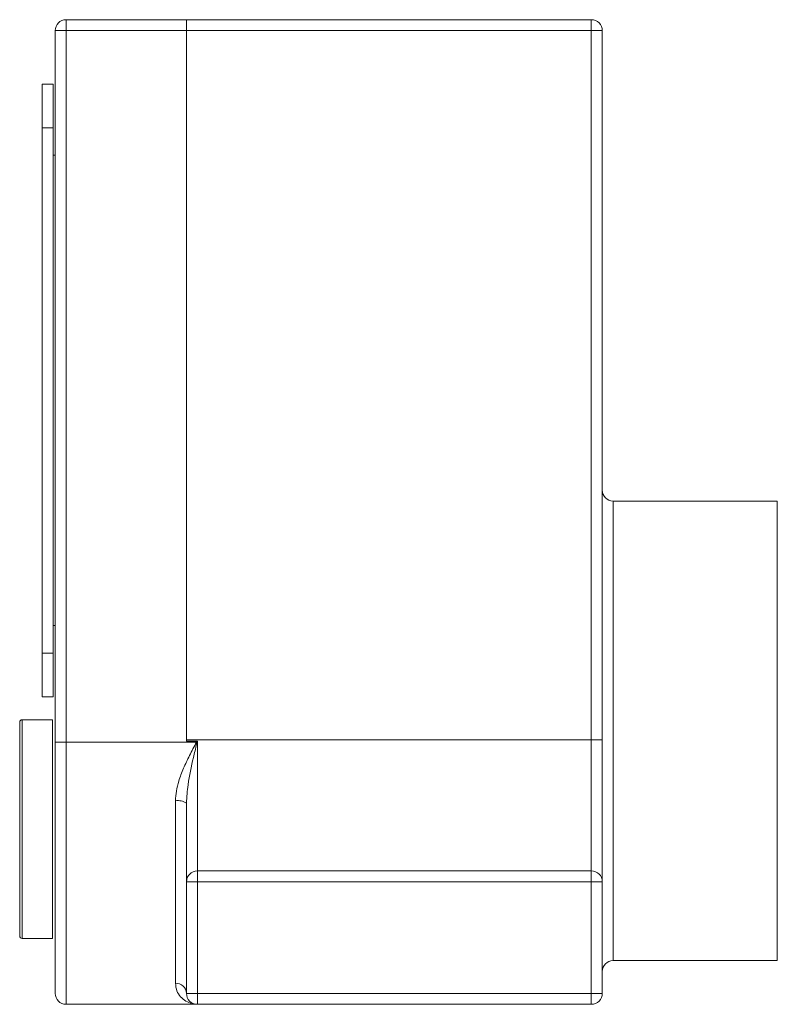
# Model space of a CAD drawing. Units: inches. Extents: x 41.4 to 50.1, y 53.6 to 64.8.
import ezdxf

# ---------------------------------------------------------------- set-up
doc = ezdxf.new("R2010")
doc.units = ezdxf.units.IN
doc.header["$LTSCALE"] = 10
doc.header["$MEASUREMENT"] = 0

msp = doc.modelspace()

# ---------------------------------------------------------------- linework, layer by layer
at = {"color": 7, "linetype": 'Continuous', "lineweight": 15}
for p, q in [((41.95, 64.703), (41.95, 64.828)), ((41.95, 64.828), (43.325, 64.828)), ((43.325, 64.828), (47.95, 64.828)), ((47.95, 64.703), (47.95, 64.828)), ((41.825, 56.573), (41.825, 64.703)), ((41.95, 64.703), (41.95, 56.573)), ((43.325, 64.703), (41.95, 64.703)), ((43.325, 56.585), (43.325, 64.703)), ((47.95, 64.703), (43.325, 64.703)), ((47.95, 56.599), (47.95, 64.703)), ((47.95, 64.703), (48.075, 64.703)), ((48.075, 64.703), (48.075, 56.599)), ((41.677, 64.092), (41.802, 64.092)), ((41.677, 63.592), (41.677, 64.092)), ((41.802, 64.092), (41.802, 63.592)), ((41.802, 63.592), (41.677, 63.592)), ((41.677, 63.592), (41.677, 57.592)), ((41.802, 63.592), (41.802, 57.592)), ((41.825, 63.28), (41.802, 63.28)), ((50.075, 59.328), (48.2, 59.328)), ((50.075, 59.328), (50.075, 54.078)), ((41.825, 57.905), (41.802, 57.905)), ((41.677, 57.592), (41.802, 57.592)), ((41.677, 57.092), (41.677, 57.592)), ((41.802, 57.592), (41.802, 57.092)), ((41.802, 57.092), (41.677, 57.092)), ((41.795, 56.83), (41.45, 56.83)), ((41.795, 54.33), (41.795, 56.83)), ((41.42, 54.36), (41.42, 56.8)), ((43.325, 56.599), (47.95, 56.599)), ((47.95, 55.103), (47.95, 56.599)), ((47.95, 56.599), (48.075, 56.599)), ((48.075, 56.599), (48.075, 54.979)), ((41.825, 53.703), (41.825, 56.573)), ((41.95, 56.573), (43.44, 56.573)), ((43.325, 56.585), (43.448, 56.585)), ((43.445, 56.571), (43.44, 56.573)), ((43.45, 56.584), (43.45, 55.103)), ((43.2, 53.818), (43.2, 55.903)), ((43.325, 54.979), (43.325, 55.875)), ((43.45, 55.103), (43.45, 54.979)), ((43.45, 55.103), (47.95, 55.103)), ((47.95, 54.979), (47.95, 55.103)), ((43.325, 53.703), (43.325, 54.979)), ((43.45, 54.979), (43.325, 54.979)), ((43.45, 54.979), (43.45, 53.703)), ((47.95, 54.979), (43.45, 54.979)), ((48.075, 54.979), (47.95, 54.979)), ((47.95, 53.703), (47.95, 54.979)), ((48.075, 54.979), (48.075, 53.703)), ((41.45, 54.33), (41.795, 54.33)), ((48.2, 54.078), (50.075, 54.078)), ((43.45, 53.703), (43.325, 53.703)), ((43.45, 53.703), (43.45, 53.578)), ((43.45, 53.703), (47.95, 53.703)), ((47.95, 53.578), (47.95, 53.703)), ((48.075, 53.703), (47.95, 53.703)), ((41.95, 53.578), (43.325, 53.578)), ((43.449, 53.578), (43.325, 53.578)), ((47.95, 53.578), (43.45, 53.578))]:
    msp.add_line(p, q, dxfattribs=at)
at = {"color": 8, "linetype": 'Continuous', "lineweight": 15}
for p, q in [((48.2, 59.328), (48.2, 56.703)), ((41.45, 56.83), (41.45, 54.33)), ((48.2, 56.703), (48.2, 54.078)), ((41.95, 56.573), (41.95, 53.578))]:
    msp.add_line(p, q, dxfattribs=at)
at = {"color": 7, "linetype": 'Continuous', "lineweight": 15, "flags": 128}
for points in [[(41.95, 64.703), (41.925, 64.703), (41.902, 64.703), (41.88, 64.703), (41.861, 64.703), (41.846, 64.703), (41.834, 64.703), (41.827, 64.703), (41.825, 64.703)], [(41.95, 56.573), (41.925, 56.573), (41.902, 56.573), (41.88, 56.573), (41.861, 56.573), (41.846, 56.573), (41.834, 56.573), (41.827, 56.573), (41.825, 56.573)]]:
    msp.add_lwpolyline(points, dxfattribs=at)
at = {"color": 7, "linetype": 'Continuous', "lineweight": 15}
for centre, radius, start, end in [((41.95, 64.703), 0.125, 90, 180), ((47.95, 64.703), 0.125, 0, 90), ((48.2, 59.453), 0.125, 180, 270), ((41.45, 56.8), 0.03, 90, 180), ((43.229, 55.743), 0.163, 54.1402, 100.5044), ((43.45, 54.978), 0.125, 89.9151, 179.9149), ((47.95, 54.978), 0.125, 0.0851, 90.0849), ((41.45, 54.36), 0.03, 180, 270), ((48.2, 53.953), 0.125, 90, 180), ((43.205, 53.698), 0.12, 2.4861, 92.2871), ((41.95, 53.703), 0.125, 180, 270), ((43.45, 53.703), 0.125, 180, 270), ((47.95, 53.703), 0.125, 270, 0)]:
    msp.add_arc(centre, radius, start, end, dxfattribs=at)
msp.add_open_spline([(43.325, 64.703), (43.325, 64.72), (43.325, 64.752), (43.325, 64.794), (43.325, 64.823), (43.325, 64.826), (43.325, 64.828)], degree=3, dxfattribs=at)
for points, knots in [([(43.2, 55.903), (43.202, 55.941), (43.206, 56.016), (43.239, 56.141), (43.29, 56.276), (43.361, 56.424), (43.413, 56.522), (43.44, 56.573)], [0, 0, 0, 0, 0.158263, 0.320583, 0.539208, 0.760192, 1, 1, 1, 1]), ([(43.445, 56.571), (43.445, 56.569), (43.444, 56.564), (43.43, 56.506), (43.393, 56.347), (43.341, 56.122), (43.33, 55.946), (43.325, 55.875)], [0, 0, 0, 0, 0.004496, 0.023559, 0.251278, 0.698564, 1, 1, 1, 1]), ([(43.44, 56.573), (43.441, 56.575), (43.443, 56.577), (43.445, 56.581), (43.446, 56.583), (43.448, 56.584), (43.448, 56.585)], [0, 0, 0, 0, 0.398927, 0.661076, 0.885975, 1, 1, 1, 1]), ([(43.45, 56.584), (43.45, 56.584), (43.45, 56.584), (43.449, 56.584), (43.449, 56.583), (43.448, 56.582), (43.447, 56.579), (43.446, 56.575), (43.446, 56.572), (43.445, 56.571)], [0, 0, 0, 0, 0.015136, 0.028587, 0.081933, 0.165088, 0.362293, 0.605044, 1, 1, 1, 1]), ([(43.448, 56.585), (43.448, 56.585), (43.449, 56.585), (43.449, 56.584), (43.45, 56.584), (43.45, 56.584)], [0, 0, 0, 0, 0.553527, 0.751751, 1, 1, 1, 1]), ([(43.449, 53.578), (43.448, 53.578), (43.448, 53.578), (43.447, 53.578), (43.445, 53.578), (43.432, 53.578), (43.413, 53.58), (43.375, 53.588), (43.315, 53.61), (43.257, 53.66), (43.21, 53.728), (43.203, 53.788), (43.2, 53.818)], [0, 0, 0, 0, 0.000629, 0.002364, 0.004123, 0.006727, 0.083859, 0.161232, 0.381148, 0.600984, 0.800661, 1, 1, 1, 1])]:
    msp.add_open_spline(points, degree=3, knots=knots, dxfattribs=at)

doc.saveas('drawing.dxf')
